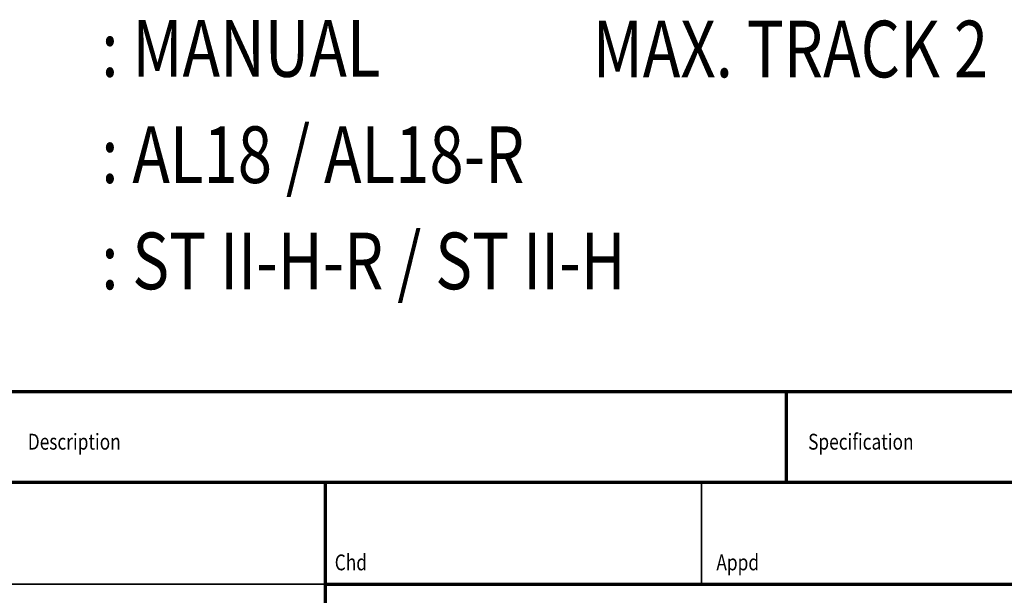
# Model space of a CAD drawing. Units: millimetres. Extents: x 59 to 11996, y 24 to 8424.
# Drawn here: x 8539 to 10278, y 984 to 2000 of the extents above; entities that cross this region are included whole.
import ezdxf
from ezdxf.enums import TextEntityAlignment as Align

# ---------------------------------------------------------------- set-up
doc = ezdxf.new("R2010")
doc.units = ezdxf.units.MM
doc.header["$MEASUREMENT"] = 0
doc.layers.add('(4) Texts', color=7, linetype='Continuous', lineweight=35)
doc.layers.add('(9) Sheet', color=7, linetype='Continuous', lineweight=35)
doc.styles.add('Arial', font='ARIAL.TTF')

# ---------------------------------------------------------------- blocks, each defined once
blk = doc.blocks.new('GROUP_0_b3f7bb7e-e759-4407-ae66-239eeb4402d6')
at = {"layer": '(9) Sheet', "color": 7, "linetype": 'Continuous', "lineweight": 25, "ltscale": 60}
blk.add_line((7289.1, 1344), (11739.1, 1344), dxfattribs=at)
at = {"layer": '(9) Sheet', "color": 7, "linetype": 'Continuous', "lineweight": 70, "ltscale": 60}
for p, q in [((8053.3, 1344), (11739.1, 1344)), ((9893.5, 1184), (9893.5, 1344)), ((8053.3, 1184), (11739.1, 1184)), ((9079.1, 224), (9079.1, 1184)), ((9079.1, 1004), (11739.1, 1004))]:
    blk.add_line(p, q, dxfattribs=at)
at = {"layer": '(9) Sheet', "color": 7, "lineweight": 35, "ltscale": 60}
blk.add_line((9743.1, 1004), (9743.1, 1184), dxfattribs=at)
at = {"layer": '(9) Sheet', "color": 7, "linetype": 'Continuous', "lineweight": 35, "ltscale": 60}
blk.add_line((9079.1, 1004), (8283.7, 1004), dxfattribs=at)
at = {"layer": '(4) Texts', "color": 9, "lineweight": 35, "style": 'Arial', "width": 0.8}
for s, p in [('MAX. TRACK 2 ', (9550.9, 1998.4)), (': MANUAL', (8683.3, 1999.4)), (': AL18 / AL18-R', (8683.3, 1811.9)), (': ST II-H-R / ST II-H', (8683.3, 1624.4))]:
    blk.add_text(s, height=100, dxfattribs=at).set_placement(p, align=Align.TOP_LEFT)
at = {"layer": '(9) Sheet', "color": 7, "lineweight": 35, "style": 'Arial', "width": 0.8}
for s, p in [('Description', (8553.5, 1232.6)), ('Specification', (9931.5, 1232.6)), ('Chd', (9095.5, 1019.6)), ('Appd', (9769.5, 1019.6))]:
    blk.add_text(s, height=28, dxfattribs=at).set_placement(p, align=Align.BOTTOM_LEFT)

msp = doc.modelspace()

# ---------------------------------------------------------------- block references
at = {"color": 7, "linetype": 'ByBlock'}
msp.add_blockref('GROUP_0_b3f7bb7e-e759-4407-ae66-239eeb4402d6', (0, 0), dxfattribs=at)

doc.saveas('drawing.dxf')
